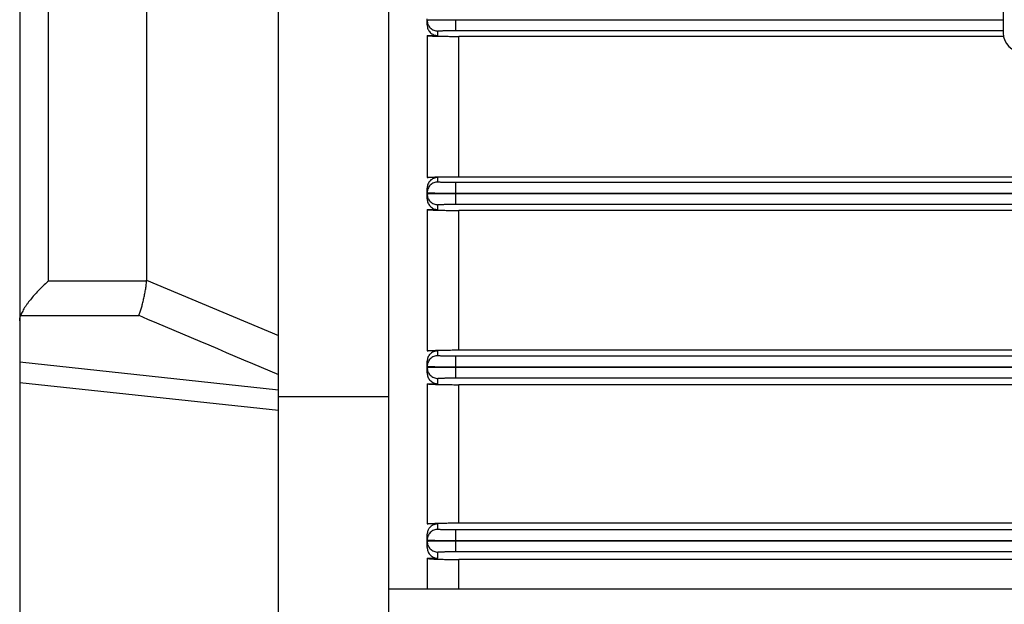
# Model space of a CAD drawing. Units: millimetres. Extents: x -1566 to 1325, y -946 to 1325.
# Drawn here: x -642 to -539, y 101 to 162 of the extents above; entities that cross this region are included whole.
import ezdxf

# ---------------------------------------------------------------- set-up
doc = ezdxf.new("R2010")
doc.units = ezdxf.units.MM
doc.header["$LTSCALE"] = 19.36
doc.layers.get('0').update_dxf_attribs({"linetype": 'CONTINUOUS'})

msp = doc.modelspace()

# ---------------------------------------------------------------- linework, layer by layer
at = {"color": 7, "linetype": 'CONTINUOUS'}
for p, q in [((-641.61, 302.11), (-641.61, 58.11)), ((-614.61, 72.11), (-614.61, 288.11)), ((-603.11, 72.11), (-603.11, 288.11)), ((-628.37, 225.35), (-628.37, 134.87)), ((-599.11, 161.93), (-599.11, 162.09)), ((-539.03, 161.98), (-596.11, 161.98)), ((-599.11, 143.83), (-599.11, 143.99)), ((-596.11, 143.94), (-358.11, 143.94)), ((-358.11, 143.88), (-596.11, 143.88)), ((-599.11, 125.73), (-599.11, 125.89)), ((-596.11, 125.84), (-358.11, 125.84)), ((-358.11, 125.78), (-596.11, 125.78)), ((-614.61, 122.74), (-603.11, 122.74)), ((-599.11, 107.63), (-599.11, 107.79)), ((-596.11, 107.74), (-596.11, 107.68)), ((-350.61, 102.67), (-603.11, 102.67))]:
    msp.add_line(p, q, dxfattribs=at)
at = {"color": 9, "linetype": 'CONTINUOUS'}
for p, q in [((-638.61, 134.77), (-638.61, 225.45)), ((-596.11, 160.88), (-596.11, 161.98)), ((-598.01, 160.36), (-598.01, 160.83)), ((-596.11, 160.88), (-539.03, 160.88)), ((-595.81, 145.65), (-595.81, 160.27)), ((-598.01, 145.09), (-598.01, 145.56)), ((-358.11, 145.04), (-596.11, 145.04)), ((-596.11, 143.94), (-596.11, 145.04)), ((-599.11, 143.34), (-599.11, 143.83)), ((-596.11, 142.78), (-596.11, 143.88)), ((-596.11, 142.78), (-358.11, 142.78)), ((-598.01, 142.23), (-598.01, 142.73)), ((-595.81, 127.59), (-595.81, 142.14)), ((-628.38, 134.77), (-638.61, 134.77)), ((-628.37, 134.87), (-614.61, 129.09)), ((-641.51, 131.2), (-629.18, 131.2)), ((-598.01, 126.99), (-598.01, 127.49)), ((-641.61, 126.34), (-614.61, 123.45)), ((-358.11, 126.94), (-596.11, 126.94)), ((-596.11, 125.84), (-596.11, 126.94)), ((-599.11, 125.2), (-599.11, 125.73)), ((-596.11, 124.68), (-596.11, 125.78)), ((-598.01, 124.08), (-598.01, 124.63)), ((-596.11, 124.68), (-358.11, 124.68)), ((-614.61, 121.29), (-641.61, 124.18)), ((-595.81, 109.57), (-595.81, 123.97)), ((-598.01, 108.89), (-598.01, 109.46)), ((-599.11, 107.79), (-599.11, 108.38)), ((-418.11, 108.84), (-596.11, 108.84)), ((-596.11, 107.74), (-596.11, 108.84)), ((-596.11, 107.74), (-417.11, 107.74)), ((-358.11, 107.68), (-596.11, 107.68)), ((-596.11, 106.58), (-596.11, 107.68)), ((-598.01, 105.88), (-598.01, 106.53)), ((-596.11, 106.58), (-358.11, 106.58)), ((-595.81, 102.67), (-595.81, 105.76))]:
    msp.add_line(p, q, dxfattribs=at)
at = {"color": 6, "linetype": 'CONTINUOUS'}
for p, q in [((-539.03, 174.14), (-539.03, 160.64)), ((-599.11, 161.47), (-599.11, 161.93)), ((-599.11, 160.36), (-598.01, 160.36)), ((-599.11, 160.36), (-599.11, 145.56)), ((-539, 160.27), (-595.81, 160.27)), ((-598.01, 145.56), (-599.11, 145.56)), ((-595.81, 145.65), (-358.41, 145.65)), ((-599.11, 143.99), (-599.11, 144.47)), ((-599.11, 142.23), (-598.01, 142.23)), ((-599.11, 142.23), (-599.11, 127.49)), ((-358.41, 142.14), (-595.81, 142.14)), ((-598.01, 127.49), (-599.11, 127.49)), ((-595.81, 127.59), (-358.41, 127.59)), ((-599.11, 125.89), (-599.11, 126.41)), ((-599.11, 124.08), (-598.01, 124.08)), ((-599.11, 124.08), (-599.11, 109.46)), ((-418.11, 123.97), (-595.81, 123.97)), ((-598.01, 109.46), (-599.11, 109.46)), ((-595.81, 109.57), (-418.11, 109.57)), ((-599.11, 107.01), (-599.11, 107.63)), ((-599.11, 105.88), (-598.01, 105.88)), ((-599.11, 105.88), (-599.11, 102.67)), ((-358.41, 105.76), (-595.81, 105.76))]:
    msp.add_line(p, q, dxfattribs=at)
at = {"color": 7, "linetype": 'CONTINUOUS'}
for centre, radius, start, end in [((-537.03, 160.64), 2, 180, 270), ((-629.5, 134.87), 1.13, 354.9708, 0.0076)]:
    msp.add_arc(centre, radius, start, end, dxfattribs=at)
at = {"color": 9, "linetype": 'CONTINUOUS'}
msp.add_arc((2125.52, 6613.51), 7043.34, 246.97661, 247.105261, dxfattribs=at)
at = {"color": 7, "linetype": 'CONTINUOUS'}
for points, knots in [([(-596.11, 161.98), (-596.31, 161.98), (-596.6, 161.98), (-596.98, 161.98), (-597.26, 161.98), (-597.52, 161.98), (-597.77, 161.98), (-598.01, 161.97), (-598.23, 161.97), (-598.42, 161.97), (-598.6, 161.96), (-598.73, 161.96), (-598.82, 161.96), (-598.88, 161.95), (-598.93, 161.95), (-598.98, 161.95), (-599.02, 161.95), (-599.05, 161.94), (-599.08, 161.94), (-599.09, 161.94), (-599.1, 161.94), (-599.11, 161.94), (-599.11, 161.94), (-599.11, 161.93), (-599.11, 161.93)], [0, 0, 0, 0, 0.19483, 0.289858, 0.382126, 0.470794, 0.55502, 0.633949, 0.706697, 0.772412, 0.830564, 0.880741, 0.902724, 0.922578, 0.940262, 0.955734, 0.968951, 0.97987, 0.988451, 0.994657, 0.996861, 0.998467, 0.999487, 1, 1, 1, 1]), ([(-599.11, 143.99), (-599.11, 143.99), (-599.11, 143.99), (-599.11, 143.99), (-599.1, 143.99), (-599.09, 143.98), (-599.08, 143.98), (-599.05, 143.98), (-599.02, 143.98), (-598.98, 143.98), (-598.93, 143.97), (-598.88, 143.97), (-598.82, 143.97), (-598.73, 143.97), (-598.6, 143.96), (-598.42, 143.96), (-598.23, 143.95), (-598.01, 143.95), (-597.77, 143.95), (-597.52, 143.95), (-597.26, 143.94), (-596.98, 143.94), (-596.6, 143.94), (-596.31, 143.94), (-596.11, 143.94)], [0, 0, 0, 0, 0.000513, 0.001533, 0.003139, 0.005343, 0.011549, 0.02013, 0.031049, 0.044266, 0.059738, 0.077422, 0.097276, 0.119259, 0.169436, 0.227588, 0.293303, 0.366051, 0.44498, 0.529206, 0.617874, 0.710142, 0.80517, 1, 1, 1, 1]), ([(-596.11, 143.88), (-596.31, 143.88), (-596.6, 143.88), (-596.98, 143.88), (-597.26, 143.88), (-597.52, 143.88), (-597.77, 143.88), (-598.01, 143.87), (-598.23, 143.87), (-598.42, 143.87), (-598.6, 143.86), (-598.73, 143.86), (-598.82, 143.86), (-598.88, 143.85), (-598.93, 143.85), (-598.98, 143.85), (-599.02, 143.85), (-599.05, 143.84), (-599.08, 143.84), (-599.09, 143.84), (-599.1, 143.84), (-599.11, 143.84), (-599.11, 143.84), (-599.11, 143.83), (-599.11, 143.83)], [0, 0, 0, 0, 0.19483, 0.289858, 0.382126, 0.470794, 0.55502, 0.633949, 0.706697, 0.772412, 0.830564, 0.880741, 0.902724, 0.922578, 0.940262, 0.955734, 0.968951, 0.97987, 0.988451, 0.994657, 0.996861, 0.998467, 0.999487, 1, 1, 1, 1]), ([(-638.61, 134.77), (-638.76, 134.65), (-639.05, 134.38), (-639.48, 133.97), (-639.9, 133.53), (-640.3, 133.07), (-640.62, 132.68), (-640.85, 132.36), (-641.02, 132.12), (-641.17, 131.89), (-641.3, 131.65), (-641.42, 131.43), (-641.48, 131.28), (-641.51, 131.2)], [0, 0, 0, 0, 0.125992, 0.255096, 0.386205, 0.517992, 0.648657, 0.712794, 0.775563, 0.836404, 0.894636, 0.949457, 1, 1, 1, 1]), ([(-629.18, 131.2), (-629.13, 131.32), (-629.04, 131.58), (-628.91, 131.98), (-628.79, 132.42), (-628.68, 132.89), (-628.58, 133.37), (-628.49, 133.85), (-628.42, 134.31), (-628.39, 134.62), (-628.38, 134.77)], [0, 0, 0, 0, 0.1051, 0.221561, 0.34688, 0.478262, 0.61264, 0.746712, 0.877005, 1, 1, 1, 1]), ([(-641.61, 130.63), (-641.61, 130.72), (-641.6, 130.92), (-641.54, 131.11), (-641.51, 131.2)], [0, 0, 0, 0, 0.495953, 1, 1, 1, 1]), ([(-599.11, 125.89), (-599.11, 125.89), (-599.11, 125.89), (-599.11, 125.89), (-599.1, 125.89), (-599.09, 125.88), (-599.08, 125.88), (-599.05, 125.88), (-599.02, 125.88), (-598.98, 125.88), (-598.93, 125.87), (-598.88, 125.87), (-598.82, 125.87), (-598.73, 125.87), (-598.6, 125.86), (-598.42, 125.86), (-598.23, 125.85), (-598.01, 125.85), (-597.77, 125.85), (-597.52, 125.85), (-597.26, 125.84), (-596.98, 125.84), (-596.6, 125.84), (-596.31, 125.84), (-596.11, 125.84)], [0, 0, 0, 0, 0.000513, 0.001533, 0.003139, 0.005343, 0.011549, 0.02013, 0.031049, 0.044266, 0.059738, 0.077422, 0.097276, 0.119259, 0.169436, 0.227588, 0.293303, 0.366051, 0.44498, 0.529206, 0.617874, 0.710142, 0.80517, 1, 1, 1, 1]), ([(-596.11, 125.78), (-596.31, 125.78), (-596.6, 125.78), (-596.98, 125.78), (-597.26, 125.78), (-597.52, 125.78), (-597.77, 125.78), (-598.01, 125.77), (-598.23, 125.77), (-598.42, 125.77), (-598.6, 125.76), (-598.73, 125.76), (-598.82, 125.76), (-598.88, 125.75), (-598.93, 125.75), (-598.98, 125.75), (-599.02, 125.75), (-599.05, 125.74), (-599.08, 125.74), (-599.09, 125.74), (-599.1, 125.74), (-599.11, 125.74), (-599.11, 125.74), (-599.11, 125.73), (-599.11, 125.73)], [0, 0, 0, 0, 0.19483, 0.289858, 0.382126, 0.470794, 0.55502, 0.633949, 0.706697, 0.772412, 0.830564, 0.880741, 0.902724, 0.922578, 0.940262, 0.955734, 0.968951, 0.97987, 0.988451, 0.994657, 0.996861, 0.998467, 0.999487, 1, 1, 1, 1]), ([(-599.11, 107.79), (-599.11, 107.79), (-599.11, 107.79), (-599.11, 107.79), (-599.1, 107.79), (-599.09, 107.78), (-599.08, 107.78), (-599.05, 107.78), (-599.02, 107.78), (-598.98, 107.78), (-598.93, 107.77), (-598.88, 107.77), (-598.82, 107.77), (-598.73, 107.77), (-598.6, 107.76), (-598.42, 107.76), (-598.23, 107.75), (-598.01, 107.75), (-597.77, 107.75), (-597.52, 107.75), (-597.26, 107.74), (-596.98, 107.74), (-596.6, 107.74), (-596.31, 107.74), (-596.11, 107.74)], [0, 0, 0, 0, 0.000513, 0.001533, 0.003139, 0.005343, 0.011549, 0.02013, 0.031049, 0.044266, 0.059738, 0.077422, 0.097276, 0.119259, 0.169436, 0.227588, 0.293303, 0.366051, 0.44498, 0.529206, 0.617874, 0.710142, 0.80517, 1, 1, 1, 1]), ([(-596.11, 107.68), (-596.31, 107.68), (-596.6, 107.68), (-596.98, 107.68), (-597.26, 107.68), (-597.52, 107.68), (-597.77, 107.68), (-598.01, 107.67), (-598.23, 107.67), (-598.42, 107.67), (-598.6, 107.66), (-598.73, 107.66), (-598.82, 107.66), (-598.88, 107.65), (-598.93, 107.65), (-598.98, 107.65), (-599.02, 107.65), (-599.05, 107.64), (-599.08, 107.64), (-599.09, 107.64), (-599.1, 107.64), (-599.11, 107.64), (-599.11, 107.64), (-599.11, 107.63), (-599.11, 107.63)], [0, 0, 0, 0, 0.19483, 0.289858, 0.382126, 0.470794, 0.55502, 0.633949, 0.706697, 0.772412, 0.830564, 0.880741, 0.902724, 0.922578, 0.940262, 0.955734, 0.968951, 0.97987, 0.988451, 0.994657, 0.996861, 0.998467, 0.999487, 1, 1, 1, 1])]:
    msp.add_open_spline(points, degree=3, knots=knots, dxfattribs=at)
at = {"color": 9, "linetype": 'CONTINUOUS'}
for points, knots in [([(-599.11, 161.93), (-599.11, 161.87), (-599.1, 161.73), (-599.04, 161.52), (-598.94, 161.33), (-598.8, 161.15), (-598.62, 161.01), (-598.42, 160.91), (-598.22, 160.85), (-598.08, 160.83), (-598.01, 160.83)], [0, 0, 0, 0, 0.116608, 0.239965, 0.368586, 0.499945, 0.631313, 0.75996, 0.883353, 1, 1, 1, 1]), ([(-598.01, 160.83), (-598.01, 160.84), (-598.01, 160.84), (-598.01, 160.84), (-598, 160.84), (-597.99, 160.84), (-597.98, 160.84), (-597.96, 160.85), (-597.93, 160.85), (-597.9, 160.85), (-597.85, 160.85), (-597.78, 160.86), (-597.69, 160.86), (-597.58, 160.87), (-597.45, 160.87), (-597.32, 160.87), (-597.17, 160.88), (-597.01, 160.88), (-596.78, 160.88), (-596.48, 160.88), (-596.24, 160.88), (-596.11, 160.88)], [0, 0, 0, 0, 0.001758, 0.003392, 0.005588, 0.011719, 0.020191, 0.030998, 0.044124, 0.059542, 0.077216, 0.119167, 0.169582, 0.227983, 0.29381, 0.366433, 0.445154, 0.529218, 0.617815, 0.805163, 1, 1, 1, 1]), ([(-598.01, 145.09), (-598.08, 145.09), (-598.22, 145.08), (-598.42, 145.02), (-598.62, 144.92), (-598.8, 144.77), (-598.94, 144.6), (-599.04, 144.4), (-599.1, 144.2), (-599.11, 144.06), (-599.11, 143.99)], [0, 0, 0, 0, 0.116647, 0.24004, 0.368687, 0.500055, 0.631414, 0.760035, 0.883392, 1, 1, 1, 1]), ([(-596.11, 145.04), (-596.24, 145.04), (-596.48, 145.04), (-596.78, 145.04), (-597.01, 145.05), (-597.17, 145.05), (-597.32, 145.05), (-597.45, 145.05), (-597.58, 145.06), (-597.69, 145.06), (-597.78, 145.07), (-597.85, 145.07), (-597.9, 145.07), (-597.93, 145.08), (-597.96, 145.08), (-597.98, 145.08), (-597.99, 145.08), (-598, 145.08), (-598.01, 145.09), (-598.01, 145.09), (-598.01, 145.09), (-598.01, 145.09)], [0, 0, 0, 0, 0.194837, 0.382185, 0.470782, 0.554846, 0.633567, 0.70619, 0.772017, 0.830418, 0.880833, 0.922784, 0.940458, 0.955876, 0.969002, 0.979809, 0.988281, 0.994412, 0.996608, 0.998242, 1, 1, 1, 1]), ([(-599.11, 143.83), (-599.11, 143.77), (-599.1, 143.63), (-599.04, 143.42), (-598.94, 143.23), (-598.8, 143.05), (-598.62, 142.91), (-598.42, 142.81), (-598.22, 142.75), (-598.08, 142.73), (-598.01, 142.73)], [0, 0, 0, 0, 0.116608, 0.239965, 0.368586, 0.499945, 0.631313, 0.75996, 0.883353, 1, 1, 1, 1]), ([(-598.01, 142.73), (-598.01, 142.74), (-598.01, 142.74), (-598.01, 142.74), (-598, 142.74), (-597.99, 142.74), (-597.98, 142.74), (-597.96, 142.75), (-597.93, 142.75), (-597.9, 142.75), (-597.85, 142.75), (-597.78, 142.76), (-597.69, 142.76), (-597.58, 142.77), (-597.45, 142.77), (-597.32, 142.77), (-597.17, 142.78), (-597.01, 142.78), (-596.78, 142.78), (-596.48, 142.78), (-596.24, 142.78), (-596.11, 142.78)], [0, 0, 0, 0, 0.001758, 0.003392, 0.005588, 0.011719, 0.020191, 0.030998, 0.044124, 0.059542, 0.077216, 0.119167, 0.169582, 0.227983, 0.29381, 0.366433, 0.445154, 0.529218, 0.617815, 0.805163, 1, 1, 1, 1]), ([(-598.01, 126.99), (-598.08, 126.99), (-598.22, 126.98), (-598.42, 126.92), (-598.62, 126.82), (-598.8, 126.67), (-598.94, 126.5), (-599.04, 126.3), (-599.1, 126.1), (-599.11, 125.96), (-599.11, 125.89)], [0, 0, 0, 0, 0.116647, 0.24004, 0.368687, 0.500055, 0.631414, 0.760035, 0.883392, 1, 1, 1, 1]), ([(-596.11, 126.94), (-596.24, 126.94), (-596.48, 126.94), (-596.78, 126.94), (-597.01, 126.95), (-597.17, 126.95), (-597.32, 126.95), (-597.45, 126.95), (-597.58, 126.96), (-597.69, 126.96), (-597.78, 126.97), (-597.85, 126.97), (-597.9, 126.97), (-597.93, 126.98), (-597.96, 126.98), (-597.98, 126.98), (-597.99, 126.98), (-598, 126.98), (-598.01, 126.99), (-598.01, 126.99), (-598.01, 126.99), (-598.01, 126.99)], [0, 0, 0, 0, 0.194837, 0.382185, 0.470782, 0.554846, 0.633567, 0.70619, 0.772017, 0.830418, 0.880833, 0.922784, 0.940458, 0.955876, 0.969002, 0.979809, 0.988281, 0.994412, 0.996608, 0.998242, 1, 1, 1, 1]), ([(-599.11, 125.73), (-599.11, 125.67), (-599.1, 125.53), (-599.04, 125.32), (-598.94, 125.13), (-598.8, 124.95), (-598.62, 124.81), (-598.42, 124.71), (-598.22, 124.65), (-598.08, 124.63), (-598.01, 124.63)], [0, 0, 0, 0, 0.116608, 0.239965, 0.368586, 0.499945, 0.631313, 0.75996, 0.883353, 1, 1, 1, 1]), ([(-598.01, 124.63), (-598.01, 124.64), (-598.01, 124.64), (-598.01, 124.64), (-598, 124.64), (-597.99, 124.64), (-597.98, 124.64), (-597.96, 124.65), (-597.93, 124.65), (-597.9, 124.65), (-597.85, 124.65), (-597.78, 124.66), (-597.69, 124.66), (-597.58, 124.67), (-597.45, 124.67), (-597.32, 124.67), (-597.17, 124.68), (-597.01, 124.68), (-596.78, 124.68), (-596.48, 124.68), (-596.24, 124.68), (-596.11, 124.68)], [0, 0, 0, 0, 0.001758, 0.003392, 0.005588, 0.011719, 0.020191, 0.030998, 0.044124, 0.059542, 0.077216, 0.119167, 0.169582, 0.227983, 0.29381, 0.366433, 0.445154, 0.529218, 0.617815, 0.805163, 1, 1, 1, 1]), ([(-598.01, 108.89), (-598.08, 108.89), (-598.22, 108.88), (-598.42, 108.82), (-598.62, 108.72), (-598.8, 108.57), (-598.94, 108.4), (-599.04, 108.2), (-599.1, 108), (-599.11, 107.86), (-599.11, 107.79)], [0, 0, 0, 0, 0.116647, 0.24004, 0.368687, 0.500055, 0.631414, 0.760035, 0.883392, 1, 1, 1, 1]), ([(-596.11, 108.84), (-596.24, 108.84), (-596.48, 108.84), (-596.78, 108.84), (-597.01, 108.85), (-597.17, 108.85), (-597.32, 108.85), (-597.45, 108.85), (-597.58, 108.86), (-597.69, 108.86), (-597.78, 108.87), (-597.85, 108.87), (-597.9, 108.87), (-597.93, 108.88), (-597.96, 108.88), (-597.98, 108.88), (-597.99, 108.88), (-598, 108.88), (-598.01, 108.89), (-598.01, 108.89), (-598.01, 108.89), (-598.01, 108.89)], [0, 0, 0, 0, 0.194837, 0.382185, 0.470782, 0.554846, 0.633567, 0.70619, 0.772017, 0.830418, 0.880833, 0.922784, 0.940458, 0.955876, 0.969002, 0.979809, 0.988281, 0.994412, 0.996608, 0.998242, 1, 1, 1, 1]), ([(-599.11, 107.63), (-599.11, 107.57), (-599.1, 107.43), (-599.04, 107.22), (-598.94, 107.03), (-598.8, 106.85), (-598.62, 106.71), (-598.42, 106.61), (-598.22, 106.55), (-598.08, 106.53), (-598.01, 106.53)], [0, 0, 0, 0, 0.116608, 0.239965, 0.368586, 0.499945, 0.631313, 0.75996, 0.883353, 1, 1, 1, 1]), ([(-598.01, 106.53), (-598.01, 106.54), (-598.01, 106.54), (-598.01, 106.54), (-598, 106.54), (-597.99, 106.54), (-597.98, 106.54), (-597.96, 106.55), (-597.93, 106.55), (-597.9, 106.55), (-597.85, 106.55), (-597.78, 106.56), (-597.69, 106.56), (-597.58, 106.57), (-597.45, 106.57), (-597.32, 106.57), (-597.17, 106.58), (-597.01, 106.58), (-596.78, 106.58), (-596.48, 106.58), (-596.24, 106.58), (-596.11, 106.58)], [0, 0, 0, 0, 0.001758, 0.003392, 0.005588, 0.011719, 0.020191, 0.030998, 0.044124, 0.059542, 0.077216, 0.119167, 0.169582, 0.227983, 0.29381, 0.366433, 0.445154, 0.529218, 0.617815, 0.805163, 1, 1, 1, 1])]:
    msp.add_open_spline(points, degree=3, knots=knots, dxfattribs=at)
at = {"color": 6, "linetype": 'CONTINUOUS'}
for points, knots in [([(-599.11, 161.47), (-599.11, 161.39), (-599.1, 161.25), (-599.04, 161.04), (-598.94, 160.85), (-598.8, 160.68), (-598.63, 160.54), (-598.44, 160.44), (-598.23, 160.38), (-598.09, 160.36), (-598.01, 160.36)], [0, 0, 0, 0, 0.124107, 0.248311, 0.372743, 0.497506, 0.622655, 0.748181, 0.874007, 1, 1, 1, 1]), ([(-599.11, 160.36), (-599.11, 160.36), (-599.11, 160.36), (-599.11, 160.36), (-599.1, 160.35), (-599.1, 160.35), (-599.09, 160.35), (-599.07, 160.35), (-599.05, 160.34), (-599.01, 160.34), (-598.97, 160.34), (-598.92, 160.33), (-598.86, 160.33), (-598.8, 160.32), (-598.7, 160.32), (-598.56, 160.31), (-598.37, 160.3), (-598.15, 160.3), (-597.91, 160.29), (-597.66, 160.29), (-597.38, 160.28), (-597.08, 160.28), (-596.78, 160.28), (-596.35, 160.27), (-596.03, 160.27), (-595.81, 160.27)], [0, 0, 0, 0, 0.000714, 0.001816, 0.00343, 0.005591, 0.008311, 0.011598, 0.019884, 0.030472, 0.043366, 0.058532, 0.075917, 0.095472, 0.117161, 0.166832, 0.224651, 0.289981, 0.362226, 0.440868, 0.525123, 0.61412, 0.707059, 0.80303, 1, 1, 1, 1]), ([(-599.11, 145.56), (-599.11, 145.56), (-599.11, 145.56), (-599.11, 145.57), (-599.1, 145.57), (-599.1, 145.57), (-599.09, 145.57), (-599.07, 145.58), (-599.05, 145.58), (-599.02, 145.58), (-598.97, 145.59), (-598.93, 145.59), (-598.85, 145.6), (-598.73, 145.6), (-598.57, 145.61), (-598.38, 145.62), (-598.17, 145.63), (-597.93, 145.63), (-597.67, 145.64), (-597.39, 145.64), (-597.1, 145.65), (-596.79, 145.65), (-596.36, 145.65), (-596.03, 145.65), (-595.81, 145.65)], [0, 0, 0, 0, 0.000717, 0.001802, 0.003382, 0.005497, 0.008163, 0.011386, 0.019513, 0.029886, 0.042497, 0.057329, 0.074362, 0.114922, 0.16391, 0.220994, 0.285752, 0.357677, 0.436176, 0.52056, 0.610031, 0.70371, 0.800635, 1, 1, 1, 1]), ([(-598.01, 145.56), (-598.09, 145.56), (-598.23, 145.55), (-598.45, 145.48), (-598.64, 145.38), (-598.81, 145.24), (-598.94, 145.07), (-599.04, 144.88), (-599.1, 144.68), (-599.11, 144.54), (-599.11, 144.47)], [0, 0, 0, 0, 0.128576, 0.256584, 0.383564, 0.509227, 0.633498, 0.756505, 0.878534, 1, 1, 1, 1]), ([(-599.11, 143.34), (-599.11, 143.27), (-599.1, 143.13), (-599.04, 142.93), (-598.94, 142.74), (-598.81, 142.57), (-598.64, 142.42), (-598.45, 142.31), (-598.24, 142.25), (-598.09, 142.23), (-598.01, 142.23)], [0, 0, 0, 0, 0.121419, 0.243248, 0.365962, 0.48996, 0.615483, 0.742557, 0.870914, 1, 1, 1, 1]), ([(-599.11, 142.23), (-599.11, 142.23), (-599.11, 142.23), (-599.1, 142.22), (-599.1, 142.22), (-599.09, 142.22), (-599.08, 142.22), (-599.05, 142.21), (-599.02, 142.21), (-598.98, 142.2), (-598.93, 142.2), (-598.85, 142.19), (-598.74, 142.19), (-598.58, 142.18), (-598.39, 142.17), (-598.18, 142.17), (-597.95, 142.16), (-597.69, 142.15), (-597.41, 142.15), (-597.01, 142.14), (-596.47, 142.14), (-596.04, 142.14), (-595.81, 142.14)], [0, 0, 0, 0, 0.00175, 0.003307, 0.005382, 0.007988, 0.011131, 0.01904, 0.029122, 0.041392, 0.055864, 0.072517, 0.112207, 0.160212, 0.216395, 0.280442, 0.351822, 0.430083, 0.514655, 0.604664, 0.797469, 1, 1, 1, 1]), ([(-599.11, 127.49), (-599.11, 127.49), (-599.11, 127.5), (-599.11, 127.5), (-599.1, 127.5), (-599.09, 127.5), (-599.08, 127.51), (-599.05, 127.51), (-599.02, 127.52), (-598.97, 127.52), (-598.88, 127.53), (-598.75, 127.54), (-598.6, 127.55), (-598.42, 127.55), (-598.21, 127.56), (-597.98, 127.57), (-597.72, 127.57), (-597.44, 127.58), (-597.14, 127.58), (-596.83, 127.59), (-596.38, 127.59), (-596.04, 127.59), (-595.81, 127.59)], [0, 0, 0, 0, 0.001741, 0.003246, 0.005242, 0.007747, 0.010769, 0.018382, 0.028097, 0.039919, 0.069879, 0.108221, 0.154863, 0.209677, 0.272477, 0.342988, 0.42083, 0.505481, 0.596248, 0.692251, 0.79241, 1, 1, 1, 1]), ([(-598.01, 127.49), (-598.09, 127.49), (-598.21, 127.48), (-598.35, 127.44), (-598.49, 127.39), (-598.65, 127.3), (-598.79, 127.18), (-598.89, 127.07), (-598.97, 126.96), (-599.04, 126.81), (-599.1, 126.61), (-599.11, 126.48), (-599.11, 126.41)], [0, 0, 0, 0, 0.134247, 0.200917, 0.266982, 0.396605, 0.522763, 0.584614, 0.645662, 0.765544, 0.883342, 1, 1, 1, 1]), ([(-599.11, 125.2), (-599.11, 125.13), (-599.1, 124.99), (-599.05, 124.79), (-598.96, 124.61), (-598.83, 124.43), (-598.66, 124.29), (-598.47, 124.17), (-598.25, 124.1), (-598.09, 124.08), (-598.01, 124.08)], [0, 0, 0, 0, 0.116749, 0.234328, 0.353728, 0.475901, 0.601627, 0.7313, 0.864555, 1, 1, 1, 1]), ([(-599.11, 124.08), (-599.11, 124.08), (-599.11, 124.07), (-599.11, 124.07), (-599.1, 124.07), (-599.09, 124.07), (-599.08, 124.06), (-599.06, 124.06), (-599.03, 124.05), (-598.97, 124.05), (-598.89, 124.04), (-598.77, 124.03), (-598.62, 124.02), (-598.44, 124.02), (-598.24, 124.01), (-598.01, 124), (-597.75, 123.99), (-597.48, 123.99), (-597.17, 123.98), (-596.85, 123.98), (-596.4, 123.98), (-596.05, 123.97), (-595.81, 123.97)], [0, 0, 0, 0, 0.001746, 0.003209, 0.005136, 0.007547, 0.010449, 0.017752, 0.027067, 0.038406, 0.06718, 0.104107, 0.149201, 0.202458, 0.263832, 0.333215, 0.410393, 0.495002, 0.586472, 0.683976, 0.786389, 1, 1, 1, 1]), ([(-599.11, 109.46), (-599.11, 109.46), (-599.11, 109.46), (-599.11, 109.46), (-599.1, 109.47), (-599.09, 109.47), (-599.08, 109.47), (-599.05, 109.48), (-598.99, 109.49), (-598.9, 109.5), (-598.79, 109.51), (-598.65, 109.51), (-598.48, 109.52), (-598.28, 109.53), (-598.06, 109.54), (-597.81, 109.55), (-597.53, 109.55), (-597.23, 109.56), (-596.9, 109.56), (-596.43, 109.57), (-596.06, 109.57), (-595.81, 109.57)], [0, 0, 0, 0, 0.001772, 0.003181, 0.005013, 0.00729, 0.010023, 0.016879, 0.036241, 0.063249, 0.098021, 0.14069, 0.191411, 0.250343, 0.31763, 0.393353, 0.477469, 0.569712, 0.669466, 0.775634, 1, 1, 1, 1]), ([(-598.01, 109.46), (-598.1, 109.46), (-598.22, 109.44), (-598.38, 109.4), (-598.52, 109.34), (-598.68, 109.24), (-598.82, 109.12), (-598.91, 109.01), (-598.98, 108.9), (-599.05, 108.75), (-599.1, 108.57), (-599.11, 108.44), (-599.11, 108.38)], [0, 0, 0, 0, 0.145686, 0.217044, 0.286745, 0.420199, 0.54603, 0.606477, 0.665468, 0.779795, 0.890779, 1, 1, 1, 1]), ([(-599.11, 107.01), (-599.11, 106.95), (-599.1, 106.82), (-599.05, 106.63), (-598.97, 106.45), (-598.85, 106.27), (-598.7, 106.12), (-598.54, 106.01), (-598.39, 105.95), (-598.23, 105.9), (-598.1, 105.88), (-598.01, 105.88)], [0, 0, 0, 0, 0.109675, 0.22053, 0.334097, 0.45212, 0.576553, 0.709324, 0.779288, 0.85146, 1, 1, 1, 1]), ([(-599.11, 105.88), (-599.11, 105.88), (-599.11, 105.88), (-599.11, 105.87), (-599.1, 105.87), (-599.09, 105.87), (-599.08, 105.86), (-599.06, 105.86), (-599.04, 105.86), (-599, 105.85), (-598.97, 105.85), (-598.9, 105.84), (-598.81, 105.83), (-598.67, 105.82), (-598.51, 105.81), (-598.33, 105.8), (-598.11, 105.79), (-597.87, 105.78), (-597.59, 105.78), (-597.17, 105.77), (-596.57, 105.76), (-596.07, 105.76), (-595.81, 105.76)], [0, 0, 0, 0, 0.001818, 0.003191, 0.004949, 0.007116, 0.009706, 0.01618, 0.024409, 0.034416, 0.046221, 0.059844, 0.092637, 0.133009, 0.181227, 0.23761, 0.302521, 0.376337, 0.459385, 0.551827, 0.76342, 1, 1, 1, 1])]:
    msp.add_open_spline(points, degree=3, knots=knots, dxfattribs=at)

doc.saveas('drawing.dxf')
